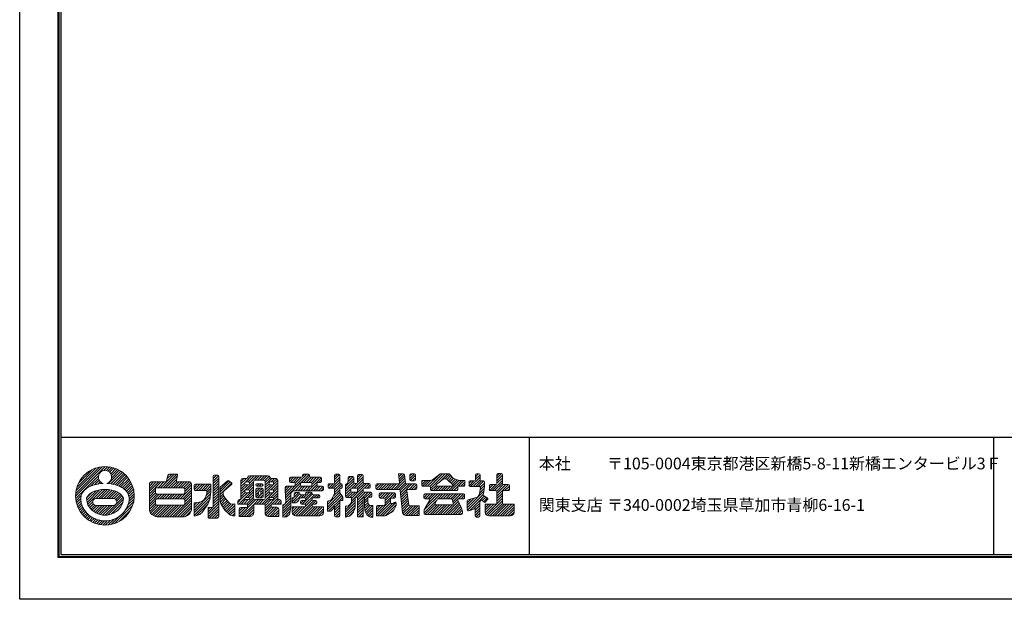
# Model space of a CAD drawing. Units: millimetres. Extents: x 0 to 420, y -2 to 295.
# Drawn here: x 0 to 252, y -2 to 147 of the extents above; entities that cross this region are included whole.
import ezdxf

# ---------------------------------------------------------------- set-up
doc = ezdxf.new("R2010")
doc.units = ezdxf.units.MM
doc.layers.get('Defpoints').update_dxf_attribs({"color": 251})
for name, color, linetype, lineweight in [('1-1図枠', 3, 'Continuous', 25), ('1-2図名', 255, 'Continuous', 25), ('5-4図補助2', 165, 'Continuous', 9)]:
    doc.layers.add(name, color=color, linetype=linetype, lineweight=lineweight)

msp = doc.modelspace()

# ---------------------------------------------------------------- linework, layer by layer
at = {"layer": '1-1図枠'}
for p, q in [((9.55, 284.31), (9.55, 9.31)), ((9.55, 284.31), (9.55, 9.31)), ((10.05, 283.81), (10.05, 9.81)), ((10.05, 39.81), (409.05, 39.81)), ((130.05, 39.81), (130.05, 9.81)), ((249.05, 39.81), (249.05, 9.81)), ((9.55, 9.31), (199.55, 9.31)), ((9.55, 9.31), (409.55, 9.31)), ((10.05, 9.81), (409.05, 9.81))]:
    msp.add_line(p, q, dxfattribs=at)
at = {"layer": '5-4図補助2'}
for p, q in [((13.89, 24.76), (21.45, 32.31)), ((13.92, 25.44), (20.77, 32.29)), ((14.02, 26.19), (20.01, 32.19)), ((14.24, 27.07), (19.14, 31.97)), ((14.68, 28.17), (18.04, 31.52)), ((21.11, 31.33), (22.07, 32.28)), ((21.75, 31.31), (22.65, 32.21)), ((22.23, 31.13), (23.19, 32.1)), ((22.32, 27.95), (25.48, 31.11)), ((22.6, 30.85), (23.7, 31.95)), ((22.89, 30.48), (24.18, 31.78)), ((22.9, 27.88), (25.86, 30.84)), ((23.07, 30.01), (24.64, 31.58)), ((23.09, 29.38), (25.07, 31.36)), ((23.46, 27.78), (26.23, 30.55)), ((35.65, 26.89), (39.14, 30.38)), ((36.3, 26.89), (39.79, 30.38)), ((37.28, 29.17), (38.49, 30.38)), ((37.47, 30.02), (37.82, 30.37)), ((67.65, 24.88), (73.15, 30.38)), ((71.6, 28.18), (73.72, 30.29)), ((72.01, 29.89), (72.5, 30.38)), ((73.52, 30.38), (72.28, 30.38)), ((80.23, 29.61), (81.01, 30.38)), ((81.3, 30.38), (80.51, 30.38)), ((86.11, 29.6), (86.82, 30.31)), ((87.25, 30.31), (86.38, 30.31)), ((97.85, 30.46), (96.6, 30.46)), ((96.6, 30.46), (96.84, 28.16)), ((96.62, 30.29), (96.78, 30.46)), ((96.68, 29.7), (97.44, 30.46)), ((96.74, 29.11), (98.03, 30.39)), ((99.5, 29.25), (100.71, 30.46)), ((99.5, 29.91), (100.05, 30.46)), ((100.72, 30.46), (99.78, 30.46)), ((104.66, 27.22), (107.9, 30.46)), ((104.78, 26.68), (108.56, 30.46)), ((105.65, 29.14), (107.24, 30.4)), ((106.92, 28.16), (109.21, 30.46)), ((107.41, 30.46), (109.5, 30.46)), ((108.6, 29.19), (109.74, 30.33)), ((109.7, 30.37), (110.74, 29.27)), ((116.31, 29.71), (117.06, 30.46)), ((117.23, 30.46), (116.59, 30.46)), ((121.82, 29.33), (123.02, 30.53)), ((121.82, 29.98), (122.37, 30.53)), ((122.96, 30.53), (122.09, 30.53)), ((13.92, 24.13), (19.71, 29.92)), ((17.73, 27.29), (19.72, 29.28)), ((18.74, 27.64), (19.9, 28.81)), ((19.58, 27.83), (20.18, 28.43)), ((20.35, 27.94), (20.55, 28.15)), ((23.99, 27.66), (26.57, 30.25)), ((24.49, 27.51), (26.9, 29.92)), ((24.97, 27.33), (27.2, 29.57)), ((25.41, 27.12), (27.49, 29.2)), ((25.83, 26.89), (27.75, 28.81)), ((26.22, 26.62), (27.99, 28.39)), ((26.58, 26.32), (28.21, 27.96)), ((32.78, 25.33), (35.82, 28.38)), ((32.78, 25.98), (35.17, 28.38)), ((32.78, 26.64), (34.52, 28.38)), ((32.78, 27.29), (33.86, 28.38)), ((32.78, 27.95), (33.21, 28.37)), ((34.99, 26.89), (36.48, 28.38)), ((36.95, 26.89), (39.97, 29.91)), ((37.61, 26.89), (39.78, 29.06)), ((38.26, 26.89), (39.8, 28.43)), ((38.92, 26.89), (40.4, 28.38)), ((39.57, 26.89), (41.06, 28.38)), ((40.22, 26.89), (41.71, 28.38)), ((40.88, 26.89), (42.37, 28.38)), ((41.52, 26.87), (43.02, 28.38)), ((41.84, 26.54), (43.48, 28.18)), ((44.24, 26.97), (45.04, 27.78)), ((44.27, 26.36), (45.7, 27.78)), ((48.55, 27.78), (44.51, 27.78)), ((44.79, 26.22), (46.35, 27.78)), ((45.44, 26.22), (47, 27.78)), ((46.1, 26.22), (47.66, 27.78)), ((46.75, 26.22), (48.31, 27.78)), ((48.55, 26.22), (48.55, 27.78)), ((49.15, 29.27), (49.96, 30.09)), ((49.15, 28.61), (50.51, 29.97)), ((49.15, 27.96), (50.56, 29.37)), ((49.15, 27.31), (50.56, 28.72)), ((49.15, 26.65), (50.56, 28.06)), ((49.21, 29.98), (49.25, 30.03)), ((50.29, 30.09), (49.42, 30.09)), ((50.56, 21.7), (50.56, 29.81)), ((50.93, 27.04), (52.77, 28.67)), ((50.93, 26.47), (53.13, 28.67)), ((50.93, 25.82), (53.49, 28.38)), ((50.93, 25.17), (53.85, 28.08)), ((53.12, 28.68), (53.8, 28.13)), ((56.24, 27.85), (57.66, 29.28)), ((56.24, 28.51), (56.99, 29.27)), ((56.24, 28.81), (56.24, 23.84)), ((56.24, 27.2), (57.21, 28.18)), ((57.57, 29.27), (56.69, 29.27)), ((57.2, 28.1), (57.2, 27.9)), ((57.3, 26.3), (59.44, 28.44)), ((57.4, 28.36), (58.97, 29.93)), ((58.14, 28.37), (57.48, 28.37)), ((58.02, 29.63), (58.29, 29.91)), ((58.02, 26.37), (59.44, 27.78)), ((58.06, 28.37), (59.63, 29.93)), ((58.41, 28.07), (60.28, 29.93)), ((58.41, 27.9), (58.41, 28.1)), ((63.22, 29.93), (58.44, 29.93)), ((59.44, 24.3), (59.44, 28.36)), ((59.81, 28.81), (60.93, 29.93)), ((59.89, 28.82), (62.03, 28.82)), ((60.04, 27.74), (60.22, 27.92)), ((60.29, 27.33), (60.89, 27.93)), ((61.62, 27.93), (60.3, 27.93)), ((60.47, 28.82), (61.59, 29.93)), ((60.95, 27.33), (61.54, 27.93)), ((61.13, 28.82), (62.24, 29.93)), ((61.78, 28.82), (62.9, 29.93)), ((62.33, 28.71), (63.47, 29.86)), ((62.49, 28.22), (63.73, 29.46)), ((62.49, 27.56), (64.19, 29.27)), ((62.49, 25.6), (65.68, 28.8)), ((62.49, 28.36), (62.49, 24.3)), ((62.49, 26.91), (63.45, 27.88)), ((63.45, 28.1), (63.45, 27.9)), ((64.35, 28.37), (63.73, 28.37)), ((63.91, 26.37), (65.68, 28.14)), ((63.95, 28.37), (64.84, 29.27)), ((65.23, 29.27), (64.1, 29.27)), ((64.53, 28.3), (65.44, 29.21)), ((64.62, 27.9), (64.62, 28.1)), ((65.68, 23.84), (65.68, 28.81)), ((67.7, 24.27), (71.54, 28.11)), ((68.66, 28.5), (69.72, 29.56)), ((68.66, 29.16), (69.07, 29.56)), ((68.66, 29.29), (68.66, 28.5)), ((71.73, 29.56), (68.93, 29.56)), ((68.93, 28.23), (69.87, 28.23)), ((69.04, 28.23), (70.37, 29.56)), ((69.69, 28.23), (71.03, 29.56)), ((70.14, 28.02), (71.68, 29.56)), ((70.15, 27.95), (70.15, 27.53)), ((71.49, 27.53), (71.49, 27.95)), ((71.76, 28.23), (74.11, 28.23)), ((72.01, 30.11), (72.01, 29.84)), ((72.31, 28.23), (73.81, 29.73)), ((72.96, 28.23), (74.3, 29.56)), ((73.5, 26.14), (76.84, 29.48)), ((73.62, 28.23), (74.95, 29.56)), ((73.79, 29.84), (73.79, 30.11)), ((76.64, 29.56), (74.07, 29.56)), ((74.24, 28.19), (75.61, 29.56)), ((74.39, 27.69), (76.26, 29.56)), ((74.39, 27.95), (74.39, 27.53)), ((75.73, 27.53), (75.73, 27.95)), ((76, 28.23), (76.64, 28.23)), ((76.23, 28.23), (76.92, 28.91)), ((76.92, 28.5), (76.92, 29.29)), ((78.6, 27.32), (79.21, 27.93)), ((78.72, 26.79), (79.86, 27.93)), ((79.96, 27.93), (78.87, 27.93)), ((79.33, 26.74), (81.57, 28.99)), ((79.98, 26.74), (81.57, 28.33)), ((80.23, 28.96), (81.53, 30.25)), ((80.23, 30.11), (80.23, 28.2)), ((80.23, 28.3), (81.57, 29.64)), ((80.23, 26.34), (81.83, 27.93)), ((81.57, 28.2), (81.57, 30.11)), ((81.89, 27.93), (81.85, 27.93)), ((83.06, 27.2), (85.14, 29.29)), ((83.06, 26.55), (85.14, 28.63)), ((83.06, 27.63), (83.51, 28.08)), ((83.06, 25.9), (85.24, 28.07)), ((83.51, 28.08), (83.73, 28.58)), ((83.69, 28.48), (84.97, 29.77)), ((83.73, 29.18), (84.34, 29.79)), ((83.73, 29.51), (83.73, 28.58)), ((84.87, 29.79), (84, 29.79)), ((84.55, 24.11), (88.44, 28)), ((84.63, 26.81), (85.82, 28)), ((85.14, 28.28), (85.14, 29.51)), ((85.29, 26.81), (87.52, 29.05)), ((85.84, 28), (85.42, 28)), ((85.93, 26.8), (87.52, 28.4)), ((86.11, 28.95), (87.42, 30.25)), ((86.11, 30.04), (86.11, 28.28)), ((86.11, 28.29), (87.52, 29.7)), ((86.11, 26.33), (87.79, 28)), ((87.52, 28.28), (87.52, 30.04)), ((89.11, 28), (87.8, 28)), ((87.91, 26.81), (89.09, 28)), ((90.8, 27.09), (91.56, 27.86)), ((90.88, 26.52), (92.22, 27.86)), ((96.57, 27.86), (91.07, 27.86)), ((91.46, 26.44), (92.87, 27.86)), ((92.11, 26.44), (93.53, 27.86)), ((92.77, 26.44), (94.18, 27.86)), ((93.42, 26.44), (94.83, 27.86)), ((94.08, 26.44), (95.49, 27.86)), ((94.73, 26.44), (96.14, 27.86)), ((95.38, 26.44), (98.25, 29.31)), ((96.04, 26.44), (98.34, 28.74)), ((96.69, 26.44), (98.42, 28.17)), ((96.8, 28.52), (98.17, 29.89)), ((97.05, 26.15), (98.76, 27.86)), ((97.11, 25.56), (99.41, 27.86)), ((97.17, 24.96), (100.07, 27.86)), ((98.43, 28.09), (98.12, 30.22)), ((101.01, 27.86), (98.7, 27.86)), ((99.31, 26.44), (100.72, 27.86)), ((99.5, 30.18), (99.5, 28.95)), ((99.62, 28.72), (100.99, 30.09)), ((99.78, 28.67), (100.72, 28.67)), ((100.23, 28.67), (100.99, 29.43)), ((100.99, 28.95), (100.99, 30.18)), ((104.52, 28.75), (102.55, 28.75)), ((102.55, 28.75), (102.55, 27.53)), ((102.55, 27.72), (103.58, 28.75)), ((102.55, 28.38), (102.92, 28.75)), ((102.75, 27.27), (104.23, 28.75)), ((103.4, 27.26), (104.93, 28.79)), ((104.05, 27.26), (107, 30.21)), ((106.32, 27.69), (108.09, 29.1)), ((108.38, 29.19), (108.69, 29.19)), ((109.01, 29.07), (110.55, 27.6)), ((109.07, 29.01), (110.05, 29.99)), ((109.41, 28.69), (110.37, 29.66)), ((109.48, 26.15), (112.13, 28.79)), ((109.74, 28.37), (110.69, 29.32)), ((110.08, 28.05), (111.15, 29.12)), ((110.13, 26.15), (112.73, 28.75)), ((110.41, 27.73), (111.63, 28.95)), ((110.74, 29.27), (111.93, 28.85)), ((110.79, 26.15), (113.39, 28.75)), ((113.64, 28.75), (112.53, 28.75)), ((112.56, 27.26), (113.64, 28.34)), ((113.64, 27.53), (113.64, 28.75)), ((114.68, 27.42), (115.93, 28.67)), ((114.68, 28.08), (115.28, 28.67)), ((114.68, 28.4), (114.68, 27.46)), ((116.04, 28.67), (114.95, 28.67)), ((115.1, 27.19), (117.5, 29.59)), ((115.75, 27.19), (117.51, 28.94)), ((116.31, 29.06), (117.5, 30.24)), ((116.31, 30.18), (116.31, 28.95)), ((116.41, 27.19), (117.89, 28.67)), ((117.06, 27.19), (118.5, 28.63)), ((117.5, 28.95), (117.5, 30.18)), ((117.58, 27.05), (118.62, 28.09)), ((118.35, 28.67), (117.78, 28.67)), ((118.62, 27.19), (118.62, 28.4)), ((120.6, 26.15), (123.23, 28.78)), ((121.25, 26.15), (123.23, 28.13)), ((121.82, 30.26), (121.82, 27.98)), ((121.82, 28.68), (123.23, 30.09)), ((121.82, 28.02), (123.23, 29.43)), ((123.23, 27.98), (123.23, 30.26)), ((16.7, 24.29), (18.13, 25.73)), ((16.73, 23.67), (19.2, 26.15)), ((16.84, 23.13), (20.04, 26.33)), ((17, 22.64), (20.78, 26.42)), ((19.16, 24.14), (21.46, 26.44)), ((19.81, 24.14), (22.08, 26.41)), ((20.46, 24.14), (22.67, 26.34)), ((21.12, 24.13), (23.23, 26.24)), ((21.77, 24.13), (23.74, 26.1)), ((22.42, 24.13), (24.22, 25.93)), ((23.08, 24.13), (24.67, 25.73)), ((23.72, 24.12), (25.09, 25.49)), ((26.89, 25.98), (28.41, 27.5)), ((27.16, 25.6), (28.57, 27.01)), ((27.38, 25.16), (28.71, 26.5)), ((27.53, 24.66), (28.82, 25.95)), ((27.58, 24.06), (28.89, 25.36)), ((32.78, 24.68), (34.34, 26.24)), ((32.78, 24.02), (34.36, 25.6)), ((32.78, 23.37), (34.68, 25.27)), ((32.78, 22.71), (35.32, 25.25)), ((34.78, 24.06), (35.97, 25.25)), ((35.44, 24.06), (36.63, 25.25)), ((36.09, 24.06), (37.28, 25.25)), ((36.75, 24.06), (37.94, 25.25)), ((37.4, 24.06), (38.59, 25.25)), ((38.05, 24.06), (39.24, 25.25)), ((38.71, 24.06), (39.9, 25.25)), ((39.36, 24.06), (40.55, 25.25)), ((40.02, 24.06), (41.21, 25.25)), ((40.67, 24.06), (43.57, 26.96)), ((41.33, 24.06), (43.57, 26.31)), ((41.78, 23.86), (43.57, 25.65)), ((41.86, 25.9), (43.57, 27.61)), ((44.24, 27.51), (44.24, 26.49)), ((44.24, 21.09), (48.47, 25.32)), ((44.51, 26.22), (47.51, 26.22)), ((47.28, 24.78), (48.55, 26.06)), ((47.41, 26.22), (48.55, 27.36)), ((47.51, 25.67), (48.55, 26.71)), ((49.15, 26), (50.56, 27.41)), ((49.15, 25.34), (50.56, 26.76)), ((49.15, 24.69), (50.56, 26.1)), ((49.15, 24.03), (50.56, 25.45)), ((50.93, 23.59), (50.93, 27.04)), ((50.93, 24.51), (51.7, 25.28)), ((51.68, 25.72), (51.68, 25.56)), ((52.05, 26.15), (51.78, 25.93)), ((53.81, 27.71), (52.05, 26.15)), ((55.69, 22.72), (59.44, 26.47)), ((56.24, 26.55), (57.35, 27.66)), ((56.24, 25.89), (57.98, 27.63)), ((56.24, 25.24), (57.27, 26.27)), ((56.24, 24.58), (57.32, 25.67)), ((56.24, 23.93), (57.93, 25.62)), ((57.2, 26.09), (57.2, 25.9)), ((57.48, 27.63), (58.14, 27.63)), ((58.14, 26.37), (57.48, 26.37)), ((57.48, 25.62), (58.14, 25.62)), ((57.98, 24.36), (59.44, 25.82)), ((58.41, 26.1), (59.44, 27.13)), ((58.41, 25.9), (58.41, 26.09)), ((60.03, 27.65), (60.03, 27.61)), ((60.03, 25.76), (61.08, 26.81)), ((60.03, 26.41), (60.43, 26.81)), ((60.03, 26.54), (60.03, 24.56)), ((60.03, 25.11), (60.71, 25.78)), ((60.3, 27.33), (61.62, 27.33)), ((61.69, 26.81), (60.3, 26.81)), ((60.52, 24.29), (61.96, 25.73)), ((60.7, 25.72), (60.7, 25.3)), ((60.91, 25.99), (61.73, 26.81)), ((61.1, 25.99), (60.97, 25.99)), ((61.36, 25.78), (61.96, 26.39)), ((61.37, 25.3), (61.37, 25.72)), ((61.57, 22.72), (65.68, 26.84)), ((61.6, 27.33), (61.89, 27.62)), ((61.89, 27.61), (61.89, 27.65)), ((61.96, 24.56), (61.96, 26.54)), ((62.49, 26.25), (63.86, 27.63)), ((62.49, 24.94), (63.45, 25.91)), ((62.49, 24.29), (63.82, 25.62)), ((63.45, 26.09), (63.45, 25.9)), ((63.73, 27.63), (64.35, 27.63)), ((64.35, 26.37), (63.73, 26.37)), ((63.73, 25.62), (64.35, 25.62)), ((63.86, 24.36), (65.68, 26.18)), ((64.48, 24.32), (65.68, 25.53)), ((64.51, 26.31), (65.68, 27.49)), ((64.62, 25.9), (64.62, 26.09)), ((67.54, 26.73), (68.07, 27.26)), ((67.54, 26.98), (67.54, 26.14)), ((67.55, 26.08), (68.72, 27.26)), ((67.6, 25.48), (69.38, 27.26)), ((69.87, 27.26), (67.82, 27.26)), ((69.33, 23.28), (71.35, 25.3)), ((69.86, 24.47), (71.09, 25.7)), ((69.92, 25.19), (70.43, 25.7)), ((69.92, 25.42), (69.92, 24.58)), ((71.06, 25.7), (70.2, 25.7)), ((70.23, 26.14), (71.51, 27.43)), ((70.88, 26.14), (72, 27.26)), ((71.34, 25.38), (71.34, 25.42)), ((71.53, 26.14), (72.65, 27.26)), ((74.11, 27.26), (71.76, 27.26)), ((72.19, 26.14), (73.3, 27.26)), ((72.29, 24.29), (73.78, 25.77)), ((72.8, 24.13), (74.37, 25.71)), ((72.83, 25.47), (73.12, 25.77)), ((72.83, 25.5), (72.83, 25.38)), ((72.84, 26.14), (73.96, 27.26)), ((74.19, 25.77), (73.1, 25.77)), ((74.15, 26.14), (75.73, 27.72)), ((74.46, 25.38), (74.46, 25.5)), ((74.8, 26.14), (75.93, 27.27)), ((75.46, 26.14), (76.57, 27.26)), ((77.09, 27.26), (76, 27.26)), ((76.11, 26.14), (77.2, 27.23)), ((76.77, 26.14), (77.36, 26.74)), ((77.36, 26.42), (77.36, 26.98)), ((78.45, 22.59), (81.57, 25.72)), ((78.45, 21.94), (81.79, 25.27)), ((78.6, 27.66), (78.6, 27.01)), ((78.87, 26.74), (79.96, 26.74)), ((79.71, 24.29), (80.23, 25.4)), ((79.91, 24.71), (81.57, 26.37)), ((80.23, 25.69), (82.17, 27.62)), ((80.23, 26.47), (80.23, 25.4)), ((81.57, 25.55), (81.57, 26.47)), ((81.57, 25.55), (82.26, 24.66)), ((81.85, 26.74), (81.89, 26.74)), ((81.95, 26.75), (82.16, 26.96)), ((82.17, 27.01), (82.17, 27.66)), ((83.06, 27.63), (83.06, 24.64)), ((83.06, 25.24), (84.4, 26.58)), ((83.06, 24.59), (84.42, 25.95)), ((83.49, 24.36), (84.9, 25.77)), ((84.14, 24.36), (85.56, 25.77)), ((84.4, 26.05), (84.4, 26.54)), ((84.55, 23.46), (87.52, 26.43)), ((84.67, 26.81), (85.84, 26.81)), ((85.84, 25.77), (84.67, 25.77)), ((86.06, 24.32), (87.6, 25.86)), ((86.11, 26.54), (86.11, 26.05)), ((86.11, 23.06), (88.83, 25.77)), ((86.11, 23.71), (88.17, 25.77)), ((87.52, 26.05), (87.52, 26.54)), ((87.8, 26.81), (89.11, 26.81)), ((89.48, 25.77), (87.8, 25.77)), ((87.9, 24.2), (89.48, 25.77)), ((88.56, 26.81), (89.38, 27.64)), ((88.8, 24.44), (89.76, 25.39)), ((89.26, 26.86), (89.34, 26.94)), ((89.38, 27.09), (89.38, 27.73)), ((89.76, 24.71), (89.76, 25.5)), ((90.8, 27.58), (90.8, 26.72)), ((91.07, 26.44), (96.77, 26.44)), ((91.69, 24.71), (92.53, 25.55)), ((91.69, 25.28), (91.69, 24.49)), ((91.72, 25.39), (91.85, 25.53)), ((91.86, 24.23), (93.18, 25.55)), ((95.58, 25.55), (91.96, 25.55)), ((92.5, 24.21), (93.84, 25.55)), ((93.09, 24.14), (94.49, 25.55)), ((93.18, 23.58), (95.15, 25.55)), ((93.18, 22.93), (95.75, 25.5)), ((95.86, 24.49), (95.86, 25.28)), ((97.05, 26.2), (97.64, 20.5)), ((97.24, 24.37), (98.75, 25.89)), ((97.3, 23.78), (98.84, 25.32)), ((99.24, 22.51), (98.72, 26.13)), ((98.99, 26.44), (101.01, 26.44)), ((99.96, 26.44), (101.25, 27.73)), ((100.62, 26.44), (101.29, 27.11)), ((101.29, 26.72), (101.29, 27.58)), ((102.83, 27.26), (104.51, 27.26)), ((103.07, 24.32), (104.08, 25.33)), ((103.07, 24.97), (103.43, 25.33)), ((103.22, 21.2), (107.35, 25.33)), ((113.29, 25.33), (103.35, 25.33)), ((103.47, 24.06), (104.74, 25.33)), ((103.94, 22.57), (106.7, 25.33)), ((104.13, 24.06), (105.39, 25.33)), ((104.58, 23.86), (106.04, 25.33)), ((104.78, 26.99), (104.78, 26.42)), ((104.93, 26.18), (106.25, 27.5)), ((105.06, 26.15), (111.5, 26.15)), ((105.55, 26.15), (106.68, 27.27)), ((106.21, 26.15), (107.32, 27.26)), ((106.37, 27.37), (106.72, 27.26)), ((106.72, 27.26), (110.36, 27.26)), ((106.74, 24.06), (108.01, 25.33)), ((106.86, 26.15), (107.98, 27.26)), ((107.4, 24.06), (108.66, 25.33)), ((107.52, 26.15), (108.63, 27.26)), ((108.05, 24.06), (109.31, 25.33)), ((108.17, 26.15), (109.28, 27.26)), ((108.7, 24.06), (109.97, 25.33)), ((108.82, 26.15), (109.94, 27.26)), ((109.36, 24.06), (110.62, 25.33)), ((110.01, 24.06), (111.28, 25.33)), ((110.48, 27.3), (110.36, 27.26)), ((110.37, 23.77), (111.93, 25.33)), ((110.52, 23.26), (112.59, 25.33)), ((111.44, 26.15), (111.78, 26.48)), ((111.78, 26.42), (111.78, 26.99)), ((111.97, 24.06), (113.24, 25.33)), ((112.05, 27.26), (113.36, 27.26)), ((113.21, 27.26), (113.64, 27.69)), ((114.23, 21.74), (118.5, 26)), ((114.95, 27.19), (117.34, 27.19)), ((117.04, 24.63), (117.36, 25.4)), ((117.36, 25.4), (117.61, 26.87)), ((117.38, 25.54), (118.57, 26.73)), ((117.52, 26.34), (118.62, 27.44)), ((118.47, 25.77), (118.3, 25.09)), ((118.47, 25.77), (118.62, 27.26)), ((118.61, 27.19), (118.62, 27.19)), ((119.89, 26.74), (120.85, 27.71)), ((119.89, 27.4), (120.2, 27.71)), ((119.89, 27.43), (119.89, 26.42)), ((120, 26.2), (121.51, 27.71)), ((121.55, 27.71), (120.16, 27.71)), ((120.16, 26.15), (121.55, 26.15)), ((121.78, 26.02), (123.47, 27.71)), ((121.82, 24.75), (124.78, 27.71)), ((121.82, 25.4), (124.12, 27.71)), ((121.82, 25.87), (121.82, 22.93)), ((121.82, 24.1), (123.23, 25.51)), ((123.23, 22.93), (123.23, 25.87)), ((124.74, 27.71), (123.51, 27.71)), ((123.51, 26.15), (124.74, 26.15)), ((123.87, 26.15), (125.02, 27.29)), ((124.52, 26.15), (125.02, 26.64)), ((125.02, 26.42), (125.02, 27.43)), ((13.99, 23.55), (15.31, 24.87)), ((14.11, 23.01), (15.21, 24.12)), ((14.25, 22.5), (15.26, 23.51)), ((14.42, 22.02), (15.36, 22.96)), ((17.22, 22.2), (18.27, 23.25)), ((17.48, 21.81), (18.42, 22.75)), ((19.2, 24.14), (23.44, 24.13)), ((22.14, 19.92), (26.09, 23.87)), ((22.99, 20.12), (25.94, 23.07)), ((24.16, 23.9), (25.45, 25.2)), ((24.26, 22.7), (26.02, 24.46)), ((24.41, 23.5), (25.77, 24.86)), ((26.68, 21.2), (28.74, 23.26)), ((27.3, 22.47), (28.87, 24.03)), ((27.51, 23.33), (28.91, 24.73)), ((32.78, 22.06), (34.34, 23.62)), ((32.78, 21.41), (34.34, 22.97)), ((38.68, 19.45), (43.57, 24.34)), ((39.33, 19.45), (43.57, 23.69)), ((39.99, 19.45), (43.57, 23.03)), ((41.86, 23.29), (43.57, 25)), ((44.24, 20.43), (48.35, 24.55)), ((44.24, 19.78), (48.17, 23.71)), ((44.24, 21.74), (45.7, 23.2)), ((44.24, 22.4), (44.95, 23.1)), ((47.81, 20.08), (50.56, 22.83)), ((49.14, 22.07), (50.56, 23.49)), ((49.15, 23.38), (50.56, 24.79)), ((49.15, 22.73), (50.56, 24.14)), ((50.93, 23.86), (51.85, 24.78)), ((50.97, 23.24), (52.11, 24.38)), ((51.14, 22.75), (52.39, 24.01)), ((51.38, 22.35), (52.68, 23.64)), ((51.63, 21.94), (52.99, 23.3)), ((51.89, 21.54), (53.31, 22.96)), ((52.04, 24.47), (52.57, 23.77)), ((52.14, 21.14), (53.74, 22.74)), ((52.57, 23.77), (53.39, 22.87)), ((53.39, 22.87), (53.98, 22.65)), ((53.98, 22.65), (54.65, 22.73)), ((54.65, 22.73), (54.65, 19.68)), ((55.42, 23.11), (56.15, 23.84)), ((55.42, 23.38), (55.42, 22.72)), ((55.42, 22.72), (57.67, 22.72)), ((55.79, 19.56), (60.07, 23.84)), ((56.24, 23.84), (55.87, 23.84)), ((56.34, 22.72), (57.45, 23.84)), ((56.99, 22.72), (58.11, 23.84)), ((57.2, 24.09), (57.2, 23.84)), ((58.41, 23.84), (57.2, 23.84)), ((58.14, 24.36), (57.48, 24.36)), ((57.65, 22.72), (59.44, 24.51)), ((57.95, 22.37), (59.56, 23.98)), ((58.41, 24.14), (59.44, 25.17)), ((58.41, 23.84), (58.41, 24.09)), ((59.51, 20.44), (59.51, 22.72)), ((59.51, 22.72), (62.14, 22.72)), ((59.61, 22.72), (60.73, 23.84)), ((62.03, 23.84), (59.89, 23.84)), ((60.05, 24.47), (60.74, 25.16)), ((60.26, 22.72), (61.38, 23.84)), ((60.3, 24.29), (61.69, 24.29)), ((60.92, 22.72), (62.03, 23.84)), ((60.97, 25.03), (61.1, 25.03)), ((61.17, 24.29), (61.96, 25.08)), ((62.22, 22.71), (63.45, 23.95)), ((62.41, 21.6), (65.68, 24.87)), ((62.41, 22.25), (64, 23.84)), ((63.45, 24.09), (63.45, 23.84)), ((64.62, 23.84), (63.45, 23.84)), ((64.35, 24.36), (63.73, 24.36)), ((64.18, 22.72), (65.68, 24.22)), ((64.25, 22.72), (66.58, 22.72)), ((64.62, 23.84), (64.62, 24.09)), ((64.84, 22.72), (65.96, 23.84)), ((65.5, 22.72), (66.46, 23.69)), ((66.12, 23.84), (65.68, 23.84)), ((66.15, 22.72), (66.58, 23.15)), ((66.58, 22.72), (66.58, 23.38)), ((66.95, 21.56), (69.03, 23.64)), ((66.95, 20.9), (69.03, 22.99)), ((67.6, 22.87), (69.03, 24.3)), ((67.75, 23.67), (69.03, 24.95)), ((69.33, 23.94), (69.68, 24.29)), ((69.33, 23.02), (69.98, 23.02)), ((69.72, 23.02), (71.8, 25.1)), ((70.54, 23.21), (70.97, 23.54)), ((70.65, 23.29), (71.03, 23.67)), ((70.95, 19.68), (74.89, 23.62)), ((70.97, 23.54), (71.24, 24.13)), ((71.48, 24.29), (72.55, 24.29)), ((71.49, 23.34), (71.49, 22.92)), ((71.5, 22.84), (72.28, 23.62)), ((72.55, 25.1), (71.61, 25.1)), ((71.61, 19.68), (75.51, 23.58)), ((71.64, 24.29), (72.46, 25.1)), ((72.55, 23.62), (71.76, 23.62)), ((71.97, 22.65), (74.52, 25.21)), ((72.61, 22.64), (75.07, 25.1)), ((72.82, 22.2), (74.47, 23.84)), ((72.83, 24.01), (72.83, 23.89)), ((74.46, 23.89), (74.46, 24.01)), ((76.2, 25.1), (74.74, 25.1)), ((74.74, 24.29), (76.2, 24.29)), ((75.38, 23.62), (74.74, 23.62)), ((74.91, 24.29), (75.73, 25.1)), ((75.24, 22.65), (75.65, 23.07)), ((75.56, 24.29), (76.34, 25.06)), ((75.65, 22.92), (75.65, 23.34)), ((76.22, 24.29), (76.47, 24.54)), ((76.47, 24.56), (76.47, 24.83)), ((78.45, 21.28), (82.07, 24.9)), ((78.45, 23.25), (78.77, 23.57)), ((78.45, 20.87), (78.45, 23.27)), ((78.64, 23.53), (79.31, 23.74)), ((78.69, 20.87), (82.32, 24.5)), ((79.47, 23.86), (79.71, 24.29)), ((80.23, 21.76), (81.57, 23.1)), ((81.57, 19.73), (81.57, 23.34)), ((82.32, 23.62), (81.85, 23.62)), ((82.09, 23.62), (82.32, 23.84)), ((82.32, 24.49), (82.32, 23.62)), ((82.99, 21.24), (85.52, 23.77)), ((82.99, 20.59), (85.52, 23.12)), ((83.33, 24.36), (84.55, 24.36)), ((84.25, 22.65), (84.47, 23.02)), ((84.47, 23.02), (84.55, 23.22)), ((84.55, 24.36), (84.55, 23.22)), ((85.52, 22.19), (85.52, 24.16)), ((85.79, 24.44), (85.84, 24.44)), ((86.11, 24.16), (86.11, 19.46)), ((86.11, 22.4), (87.52, 23.82)), ((86.11, 21.75), (87.52, 23.16)), ((87.52, 19.46), (87.52, 24.44)), ((87.52, 24.44), (87.55, 24.44)), ((87.91, 23.55), (88.79, 24.43)), ((87.91, 24.16), (87.91, 21.91)), ((87.91, 22.9), (88.79, 23.77)), ((87.91, 22.24), (88.8, 23.13)), ((88.79, 23.17), (88.79, 24.44)), ((88.79, 24.44), (89.48, 24.44)), ((88.79, 23.17), (89.01, 22.5)), ((89.45, 24.44), (89.76, 24.74)), ((90.95, 20.04), (94.59, 23.69)), ((91.24, 19.68), (94.6, 23.04)), ((91.89, 19.68), (95.06, 22.84)), ((91.96, 24.21), (92.9, 24.21)), ((92.54, 19.68), (95.94, 23.07)), ((93.18, 23.94), (93.18, 22.72)), ((94.59, 23.08), (94.59, 23.94)), ((94.87, 24.21), (95.58, 24.21)), ((94.93, 22.81), (95.19, 22.88)), ((95.12, 24.21), (95.86, 24.95)), ((95.19, 22.88), (95.58, 23.13)), ((96.01, 22.9), (96.01, 22.35)), ((97.36, 23.19), (98.92, 24.75)), ((97.42, 22.59), (99, 24.17)), ((97.48, 22), (99.09, 23.6)), ((97.55, 21.41), (99.17, 23.03)), ((103.07, 25.05), (103.07, 24.34)), ((103.15, 20.47), (106.41, 23.73)), ((103.35, 24.06), (104.31, 24.06)), ((104.55, 23.66), (103.38, 21.58)), ((106.49, 23.91), (106.01, 22.89)), ((106.74, 24.06), (110.08, 24.06)), ((108.62, 20.05), (111.93, 23.36)), ((109.27, 20.05), (112.14, 22.92)), ((110.64, 22.85), (110.35, 23.87)), ((110.64, 22.73), (111.76, 23.85)), ((112.78, 21.62), (111.78, 23.67)), ((112.03, 24.06), (113.29, 24.06)), ((112.63, 24.06), (113.56, 25)), ((113.28, 24.06), (113.56, 24.34)), ((113.56, 24.34), (113.56, 25.05)), ((114.23, 22.4), (116.1, 24.27)), ((114.23, 23.05), (115.21, 24.02)), ((114.23, 23.56), (114.23, 21.28)), ((114.28, 21.13), (118.32, 25.18)), ((114.44, 23.82), (115.65, 24.14)), ((114.88, 21.08), (118.53, 24.73)), ((115.65, 24.14), (116.86, 24.47)), ((115.91, 21.46), (117.43, 22.98)), ((117.43, 19.65), (117.43, 23.2)), ((117.48, 23.36), (117.82, 23.83)), ((118.7, 23.1), (117.82, 23.83)), ((118.07, 23.62), (118.96, 24.51)), ((118.43, 23.32), (119.39, 24.28)), ((118.44, 24.78), (119.35, 24.31)), ((119.42, 23.88), (118.7, 23.1)), ((119.05, 20.02), (123.23, 24.2)), ((119.43, 19.74), (123.23, 23.55)), ((120.02, 19.68), (123.24, 22.89)), ((121.82, 23.44), (123.23, 24.86)), ((14.62, 21.57), (15.51, 22.45)), ((14.85, 21.14), (15.69, 21.98)), ((15.09, 20.73), (15.91, 21.54)), ((15.36, 20.34), (16.16, 21.14)), ((15.65, 19.98), (16.43, 20.75)), ((15.96, 19.63), (16.73, 20.4)), ((17.76, 21.43), (18.77, 22.44)), ((18.1, 21.12), (19.34, 22.36)), ((18.45, 20.82), (19.99, 22.36)), ((18.85, 20.56), (20.65, 22.36)), ((19.24, 22.36), (23.44, 22.36)), ((19.28, 20.34), (21.3, 22.36)), ((19.74, 20.14), (21.96, 22.36)), ((20.26, 20.01), (22.61, 22.36)), ((20.81, 19.91), (23.27, 22.36)), ((21.42, 19.86), (24.1, 22.54)), ((23.85, 17.71), (28.49, 22.35)), ((24.35, 20.82), (25.26, 21.74)), ((25.03, 18.24), (27.97, 21.17)), ((32.87, 20.84), (34.54, 22.51)), ((33.08, 20.4), (35.11, 22.43)), ((33.38, 20.05), (35.76, 22.43)), ((33.82, 19.83), (36.42, 22.43)), ((34.26, 19.61), (37.07, 22.43)), ((34.77, 19.47), (37.73, 22.43)), ((35.41, 19.45), (38.38, 22.43)), ((36.06, 19.45), (39.04, 22.43)), ((36.72, 19.45), (39.69, 22.43)), ((37.37, 19.45), (40.34, 22.43)), ((38.02, 19.45), (41, 22.43)), ((40.64, 19.45), (43.57, 22.38)), ((41.3, 19.45), (43.57, 21.73)), ((42.04, 19.55), (43.51, 21.01)), ((44.86, 19.75), (47.67, 22.56)), ((47.81, 19.42), (50.56, 22.18)), ((47.81, 20.73), (48.91, 21.84)), ((47.81, 21.39), (48.25, 21.83)), ((48.12, 19.08), (50.56, 21.52)), ((48.77, 19.08), (50.56, 20.87)), ((49.43, 19.08), (50.56, 20.21)), ((52.12, 21.16), (51.21, 22.62)), ((53.16, 20.18), (52.12, 21.16)), ((52.48, 20.83), (54.34, 22.69)), ((52.81, 20.51), (54.65, 22.34)), ((53.15, 20.19), (54.65, 21.69)), ((53.52, 19.91), (54.65, 21.04)), ((54, 19.73), (54.65, 20.38)), ((55.79, 20.21), (57.41, 21.83)), ((55.79, 20.87), (56.76, 21.83)), ((55.79, 21.38), (55.79, 19.53)), ((55.83, 21.56), (56.06, 21.79)), ((57.67, 21.83), (56.25, 21.83)), ((56.41, 19.53), (59.51, 22.62)), ((57.07, 19.53), (59.51, 21.97)), ((57.72, 19.53), (59.51, 21.31)), ((57.95, 22.45), (57.95, 22.11)), ((58.38, 19.53), (59.51, 20.66)), ((62.41, 20.95), (63.98, 22.52)), ((62.41, 22.45), (62.41, 20.44)), ((62.42, 20.3), (64.08, 21.96)), ((62.63, 19.85), (64.68, 21.91)), ((63.01, 19.58), (65.33, 21.91)), ((63.61, 19.53), (65.81, 21.73)), ((63.97, 22.18), (63.97, 22.45)), ((65.45, 21.91), (64.25, 21.91)), ((64.26, 19.53), (65.91, 21.17)), ((64.92, 19.53), (65.91, 20.52)), ((65.91, 19.53), (65.91, 21.45)), ((66.95, 22.21), (67.32, 22.58)), ((66.95, 20.25), (69.03, 22.33)), ((66.95, 19.6), (68.97, 21.62)), ((67.38, 19.38), (68.81, 20.8)), ((72.55, 21.98), (69.4, 21.98)), ((69.4, 21.98), (69.4, 20.59)), ((69.4, 20.74), (70.64, 21.98)), ((69.4, 21.4), (69.99, 21.98)), ((69.5, 20.18), (71.3, 21.98)), ((69.8, 19.83), (71.95, 21.98)), ((70.3, 19.68), (72.61, 21.99)), ((71.76, 22.65), (72.55, 22.65)), ((72.26, 19.68), (74.6, 22.02)), ((72.83, 22.38), (72.83, 22.25)), ((72.92, 19.68), (75.22, 21.98)), ((73.57, 19.68), (75.88, 21.98)), ((74.23, 19.68), (76.53, 21.98)), ((74.46, 22.25), (74.46, 22.38)), ((74.74, 22.65), (75.38, 22.65)), ((77.36, 21.98), (74.74, 21.98)), ((74.88, 19.68), (77.18, 21.98)), ((75.53, 19.68), (77.36, 21.51)), ((76.19, 19.68), (77.36, 20.85)), ((77.36, 20.59), (77.36, 21.98)), ((78.45, 20.87), (79.14, 20.87)), ((79.35, 20.96), (79.94, 21.61)), ((79.94, 21.61), (80.23, 22.17)), ((80.23, 21.11), (81.57, 22.45)), ((80.23, 22.17), (80.23, 19.73)), ((80.23, 20.45), (81.57, 21.79)), ((80.23, 19.8), (81.57, 21.14)), ((80.55, 19.46), (81.57, 20.48)), ((82.99, 19.93), (85.52, 22.46)), ((82.99, 22.21), (83.8, 22.28)), ((82.99, 21.9), (83.33, 22.24)), ((82.99, 19.38), (82.99, 22.21)), ((83.11, 19.41), (85.48, 21.77)), ((83.8, 22.28), (84.25, 22.65)), ((83.99, 19.63), (85.07, 20.7)), ((86.11, 21.1), (87.52, 22.51)), ((86.11, 20.44), (87.52, 21.85)), ((86.11, 19.79), (87.52, 21.2)), ((86.43, 19.46), (87.52, 20.55)), ((87.96, 21.63), (88.97, 22.64)), ((88.04, 21.06), (89.38, 22.4)), ((88.2, 20.56), (89.99, 22.35)), ((88.42, 20.13), (90.05, 21.77)), ((88.72, 19.78), (90.05, 21.11)), ((89.01, 22.5), (89.53, 22.35)), ((89.11, 19.51), (90.05, 20.46)), ((89.53, 22.35), (90.05, 22.35)), ((90.05, 22.35), (90.05, 19.31)), ((90.95, 20.7), (92.66, 22.41)), ((90.95, 21.35), (91.95, 22.35)), ((90.95, 22.01), (91.3, 22.35)), ((90.95, 22.08), (90.95, 19.68)), ((92.21, 22.35), (91.22, 22.35)), ((92.21, 22.35), (92.94, 22.45)), ((93.28, 19.76), (96.01, 22.49)), ((94.8, 20.59), (93.67, 19.93)), ((94.73, 20.55), (95.48, 21.31)), ((96.01, 22.35), (95.5, 21.35)), ((97.61, 20.82), (99.26, 22.47)), ((97.64, 20.5), (97.94, 19.98)), ((97.75, 20.31), (99.73, 22.28)), ((98.04, 19.94), (100.38, 22.28)), ((98.51, 19.76), (101.03, 22.28)), ((99.16, 19.75), (101.69, 22.28)), ((101.88, 22.28), (99.52, 22.28)), ((99.81, 19.75), (101.88, 21.82)), ((100.47, 19.75), (101.88, 21.17)), ((101.12, 19.75), (101.88, 20.51)), ((101.88, 19.75), (101.88, 22.28)), ((103.15, 20.69), (103.15, 20.32)), ((103.38, 20.05), (106.01, 22.67)), ((104.04, 20.05), (106.49, 22.5)), ((104.69, 20.05), (107.14, 22.5)), ((105.34, 20.05), (107.8, 22.5)), ((106, 20.05), (108.45, 22.5)), ((106.26, 22.5), (110.37, 22.5)), ((106.65, 20.05), (109.11, 22.5)), ((107.31, 20.05), (109.76, 22.5)), ((107.96, 20.05), (110.42, 22.51)), ((109.92, 20.05), (112.36, 22.49)), ((110.58, 20.05), (112.57, 22.05)), ((111.23, 20.05), (112.79, 21.61)), ((111.89, 20.05), (112.94, 21.11)), ((112.54, 20.05), (112.97, 20.48)), ((112.97, 20.32), (112.97, 20.82)), ((114.56, 21.01), (115.27, 21.17)), ((115.27, 21.17), (116.24, 21.61)), ((116.24, 21.13), (117.43, 22.32)), ((116.24, 20.48), (117.43, 21.67)), ((116.24, 21.61), (116.24, 19.65)), ((116.24, 19.82), (117.43, 21.02)), ((116.46, 19.39), (117.43, 20.36)), ((121.55, 22.65), (118.84, 22.65)), ((118.84, 22.65), (118.84, 20.59)), ((118.84, 21.12), (120.38, 22.65)), ((118.84, 21.77), (119.72, 22.65)), ((118.84, 22.43), (119.07, 22.65)), ((118.85, 20.47), (121.03, 22.65)), ((120.67, 19.68), (123.65, 22.65)), ((121.33, 19.68), (124.3, 22.65)), ((121.98, 19.68), (124.96, 22.65)), ((122.64, 19.68), (125.61, 22.65)), ((123.29, 19.68), (126.21, 22.6)), ((126.21, 22.65), (123.51, 22.65)), ((123.94, 19.68), (126.21, 21.94)), ((124.6, 19.68), (126.21, 21.29)), ((125.25, 19.68), (126.21, 20.64)), ((126.21, 20.59), (126.21, 22.65)), ((16.29, 19.31), (17.06, 20.08)), ((16.64, 19), (17.41, 19.77)), ((17.01, 18.72), (17.78, 19.49)), ((17.4, 18.45), (18.19, 19.25)), ((17.81, 18.21), (18.62, 19.02)), ((18.25, 17.99), (19.08, 18.83)), ((18.71, 17.8), (19.57, 18.66)), ((19.19, 17.63), (20.09, 18.53)), ((19.71, 17.49), (20.66, 18.44)), ((20.26, 17.39), (21.27, 18.4)), ((20.84, 17.32), (21.95, 18.43)), ((21.48, 17.3), (22.71, 18.53)), ((22.17, 17.34), (23.63, 18.79)), ((22.95, 17.46), (24.92, 19.44)), ((50.08, 19.08), (50.56, 19.56)), ((54.65, 19.68), (54.41, 19.68)), ((54.6, 19.68), (54.65, 19.73)), ((55.79, 19.53), (58.6, 19.53)), ((63.32, 19.53), (65.91, 19.53)), ((65.57, 19.53), (65.91, 19.86)), ((70.32, 19.68), (76.45, 19.68)), ((80.51, 19.46), (81.3, 19.46)), ((81.2, 19.46), (81.57, 19.83)), ((82.99, 19.38), (83.79, 19.54)), ((86.11, 19.46), (87.52, 19.46)), ((87.09, 19.46), (87.52, 19.89)), ((89.59, 19.34), (90.05, 19.81)), ((90.05, 19.31), (89.95, 19.31)), ((90.95, 19.68), (92.74, 19.68)), ((97.94, 19.98), (98.53, 19.75)), ((98.53, 19.75), (101.88, 19.75)), ((101.78, 19.75), (101.88, 19.86)), ((103.42, 20.05), (112.69, 20.05)), ((116.51, 19.38), (117.16, 19.38)), ((117.1, 19.38), (117.43, 19.71)), ((119.76, 19.68), (125.3, 19.68))]:
    msp.add_line(p, q, dxfattribs=at)
for points in [[(43.11, 28.38), (39.97, 28.38, -0.481324), (39.7, 28.71), (40, 30.05, 0.481324), (39.74, 30.38), (37.91, 30.38, 0.350143), (37.47, 30.03), (37.14, 28.59, -0.350143), (36.88, 28.38), (33.24, 28.38)], [(32.78, 27.92), (32.78, 21.4, 0.199009), (33.31, 20.11), (33.37, 20.05), (34.18, 19.65, 0.116359), (35, 19.45), (41.47, 19.45, 0.162187), (42.57, 19.82), (42.97, 20.12), (43.03, 20.18, 0.199009), (43.57, 21.47), (43.57, 27.92)], [(49.15, 29.81), (49.15, 22.11, -0.414214), (48.87, 21.83), (47.81, 21.83), (47.81, 19.36, 0.414214), (48.08, 19.08), (50.1, 19.08, 0.414214), (50.56, 19.54), (50.56, 21.83)], [(44.24, 19.6), (44.24, 23.02), (45.5, 23.17, 0.179444), (46.63, 23.74), (47.06, 24.21), (47.39, 25.09, 0.089995), (47.51, 25.73), (47.51, 26.22)], [(44.24, 19.6), (45.18, 19.83, 0.169313), (46.19, 20.48), (46.62, 21.02), (47.73, 22.65), (48.25, 23.91), (48.55, 25.85), (48.55, 26.22)], [(66.95, 19.32), (66.95, 22.55), (67.45, 22.59, 0.188716), (67.57, 22.75), (67.77, 23.47), (67.54, 26.14)], [(77.09, 26.14), (69.81, 26.14, 0.198816), (69.62, 26.06), (69.11, 25.55, 0.199009), (69.03, 25.36), (69.03, 21.91), (68.66, 20.05), (67.92, 19.45), (66.95, 19.32)], [(85.52, 22.19, -0.035892), (85.45, 21.62, -0.059019), (85.35, 21.3, -0.015213), (85.05, 20.67, -0.037761), (84.9, 20.44, -0.023888), (84.78, 20.28, -0.011367), (84.48, 19.97, -0.06077), (84.23, 19.76, -0.040658), (83.79, 19.54)], [(87.91, 21.91, -0.003069), (87.97, 21.58, -0.00449), (88, 21.36, -0.001521), (88.02, 21.16, 0.001647), (88.05, 20.98, 0.057761), (88.1, 20.78, 0.034129), (88.24, 20.48)]]:
    msp.add_lwpolyline(points, format="xyb", dxfattribs=at)
at = {"layer": '5-4図補助2', "flags": 128}
for points in [[(20.96, 27.98), (20.87, 27.98), (20.71, 27.97), (20.29, 27.94), (19.79, 27.87), (19.12, 27.74), (18.6, 27.61), (17.98, 27.4), (17.53, 27.2), (17.05, 26.95), (16.74, 26.75), (16.39, 26.48), (16.14, 26.25), (15.89, 25.96), (15.72, 25.75), (15.55, 25.47), (15.44, 25.22), (15.32, 24.9), (15.26, 24.65), (15.23, 24.41), (15.22, 24.3), (15.21, 24.21)], [(21.84, 27.98), (21.93, 27.98), (22.09, 27.97), (22.51, 27.94), (23, 27.87), (23.67, 27.74), (24.19, 27.61), (24.81, 27.4), (25.27, 27.2), (25.74, 26.95), (26.05, 26.75), (26.4, 26.48), (26.65, 26.25), (26.91, 25.96), (27.07, 25.75), (27.24, 25.47), (27.36, 25.22), (27.47, 24.9), (27.54, 24.65), (27.57, 24.41), (27.58, 24.3), (27.58, 24.21)], [(15.21, 24.21), (15.21, 24.21), (15.21, 24.21), (15.21, 24.17), (15.22, 23.95), (15.25, 23.61), (15.33, 23.05), (15.47, 22.53), (15.73, 21.87), (15.99, 21.38), (16.39, 20.79), (16.76, 20.36), (17.27, 19.88), (17.73, 19.53), (18.33, 19.16), (18.85, 18.91), (19.52, 18.67), (20.08, 18.53), (20.79, 18.43), (21.36, 18.4), (22.08, 18.43), (22.64, 18.52), (23.34, 18.69), (23.88, 18.88), (24.52, 19.19), (25.01, 19.49), (25.57, 19.92), (25.98, 20.31), (26.44, 20.85), (26.76, 21.31), (27.09, 21.94), (27.3, 22.46), (27.48, 23.14), (27.56, 23.63), (27.58, 24.03), (27.58, 24.16), (27.58, 24.21)], [(15.21, 24.21), (15.22, 23.71), (15.33, 23.06), (15.66, 21.99), (16.19, 21.05), (17.13, 19.99), (18.05, 19.31), (19.35, 18.72), (20.46, 18.46), (21.9, 18.41), (23.03, 18.6), (24.37, 19.1), (25.33, 19.71), (26.35, 20.71), (26.95, 21.62), (27.4, 22.79), (27.56, 23.56), (27.58, 24.21)]]:
    msp.add_lwpolyline(points, dxfattribs=at)
at = {"layer": '5-4図補助2'}
for points in [[(34.8, 25.25), (41.4, 25.25, 0.414214), (41.86, 25.71), (41.86, 26.43, 0.414214), (41.4, 26.89), (34.8, 26.89, 0.414214), (34.34, 26.43), (34.34, 25.71, 0.414214)], [(34.8, 22.43), (41.4, 22.43, 0.414214), (41.86, 22.88), (41.86, 23.61, 0.414214), (41.4, 24.06), (34.8, 24.06, 0.414214), (34.34, 23.61), (34.34, 22.88, 0.414214)]]:
    msp.add_lwpolyline(points, format="xyb", close=True, dxfattribs=at)
msp.add_lwpolyline([(69.33, 23.02), (69.33, 24.29), (69.78, 24.29), (69.92, 24.62)], dxfattribs=at)
msp.add_circle((21.4, 24.81), 7.51, dxfattribs=at)
for centre, radius, start, end in [((21.4, 29.64), 1.71, 285.3155, 255.1629), ((72.28, 30.11), 0.274, 90, 180), ((73.52, 30.11), 0.274, 0, 90), ((80.51, 30.11), 0.274, 90, 180), ((81.3, 30.11), 0.274, 0, 90), ((86.38, 30.04), 0.274, 90, 180), ((87.25, 30.04), 0.274, 0, 90), ((97.85, 30.18), 0.274, 8.2819, 90), ((99.78, 30.18), 0.274, 90, 180), ((100.72, 30.18), 0.274, 0, 90), ((107.41, 30.18), 0.274, 90, 128.3974), ((109.5, 30.18), 0.274, 43.1735, 90), ((116.59, 30.18), 0.274, 90, 180), ((117.23, 30.18), 0.274, 0, 90), ((122.09, 30.26), 0.274, 90, 180), ((122.96, 30.26), 0.274, 0, 90), ((33.24, 27.92), 0.456, 90, 180), ((43.11, 27.92), 0.456, 0, 90), ((44.51, 27.51), 0.274, 90, 180), ((49.42, 29.81), 0.274, 90, 180), ((50.29, 29.81), 0.274, 0, 90), ((52.95, 28.46), 0.274, 51.3609, 131.6125), ((53.63, 27.92), 0.274, 311.6125, 51.3609), ((56.69, 28.81), 0.456, 90, 180), ((57.48, 28.1), 0.274, 90, 180), ((57.48, 27.9), 0.274, 180, 270), ((57.57, 29.72), 0.456, 270, 344.5119), ((58.44, 29.48), 0.456, 90, 164.5119), ((58.14, 28.1), 0.274, 0, 90), ((58.14, 27.9), 0.274, 270, 0), ((59.89, 28.36), 0.456, 90, 180), ((60.3, 27.65), 0.274, 90, 180), ((61.62, 27.65), 0.274, 0, 90), ((62.03, 28.36), 0.456, 0, 90), ((63.22, 29.48), 0.456, 15.4881, 90), ((63.73, 28.1), 0.274, 90, 180), ((63.73, 27.9), 0.274, 180, 270), ((64.1, 29.72), 0.456, 195.4881, 270), ((64.35, 28.1), 0.274, 0, 90), ((64.35, 27.9), 0.274, 270, 0), ((65.23, 28.81), 0.456, 0, 90), ((68.93, 29.29), 0.274, 90, 180), ((68.93, 28.5), 0.274, 180, 270), ((69.87, 27.95), 0.274, 0, 90), ((71.76, 27.95), 0.274, 90, 180), ((71.73, 29.84), 0.274, 270, 0), ((74.07, 29.84), 0.274, 180, 270), ((74.11, 27.95), 0.274, 0, 90), ((76, 27.95), 0.274, 90, 180), ((76.64, 29.29), 0.274, 0, 90), ((76.64, 28.5), 0.274, 270, 0), ((78.87, 27.66), 0.274, 90, 180), ((79.96, 28.2), 0.274, 270, 0), ((81.85, 28.2), 0.274, 180, 270), ((81.89, 27.66), 0.274, 0, 90), ((84, 29.51), 0.274, 90, 180), ((84.87, 29.51), 0.274, 0, 90), ((85.42, 28.28), 0.274, 180, 270), ((85.84, 28.28), 0.274, 270, 0), ((87.8, 28.28), 0.274, 180, 270), ((89.11, 27.73), 0.274, 0, 90), ((91.07, 27.58), 0.274, 90, 180), ((96.57, 28.13), 0.274, 270, 5.9689), ((98.7, 28.13), 0.274, 188.2819, 270), ((99.78, 28.95), 0.274, 180, 270), ((100.72, 28.95), 0.274, 270, 0), ((101.01, 27.58), 0.274, 0, 90), ((104.52, 30.57), 1.83, 270, 308.3974), ((108.38, 28.74), 0.456, 90, 128.3974), ((108.69, 28.74), 0.456, 46.4184, 90), ((112.53, 30.57), 1.83, 250.7232, 270), ((114.95, 28.4), 0.274, 90, 180), ((116.04, 28.95), 0.274, 270, 0), ((117.78, 28.95), 0.274, 180, 270), ((118.35, 28.4), 0.274, 0, 90), ((121.55, 27.98), 0.274, 270, 0), ((123.51, 27.98), 0.274, 180, 270), ((44.51, 26.49), 0.274, 180, 270), ((51.95, 25.72), 0.274, 128.6391, 180), ((53.5, 25.56), 1.83, 180, 216.8903), ((57.48, 26.09), 0.274, 90, 180), ((57.48, 25.9), 0.274, 180, 270), ((58.14, 26.09), 0.274, 0, 90), ((58.14, 25.9), 0.274, 270, 0), ((60.3, 27.61), 0.274, 180, 270), ((60.3, 26.54), 0.274, 90, 180), ((60.97, 25.72), 0.274, 90, 180), ((60.97, 25.3), 0.274, 180, 270), ((61.1, 25.72), 0.274, 0, 90), ((61.1, 25.3), 0.274, 270, 0), ((61.62, 27.61), 0.274, 270, 0), ((61.69, 26.54), 0.274, 0, 90), ((63.73, 26.09), 0.274, 90, 180), ((63.73, 25.9), 0.274, 180, 270), ((64.35, 26.09), 0.274, 0, 90), ((64.35, 25.9), 0.274, 270, 0), ((67.82, 26.98), 0.274, 90, 180), ((69.87, 27.53), 0.274, 270, 0), ((70.2, 25.42), 0.274, 90, 180), ((71.06, 25.42), 0.274, 0, 90), ((71.61, 25.38), 0.274, 180, 270), ((71.76, 27.53), 0.274, 180, 270), ((72.55, 25.38), 0.274, 270, 0), ((73.1, 25.5), 0.274, 90, 180), ((74.11, 27.53), 0.274, 270, 0), ((74.19, 25.5), 0.274, 0, 90), ((74.74, 25.38), 0.274, 180, 270), ((76, 27.53), 0.274, 180, 270), ((77.09, 26.98), 0.274, 0, 90), ((77.09, 26.42), 0.274, 270, 0), ((78.87, 27.01), 0.274, 180, 270), ((79.96, 26.47), 0.274, 0, 90), ((81.85, 26.47), 0.274, 90, 180), ((81.89, 27.01), 0.274, 270, 0), ((84.67, 26.54), 0.274, 90, 180), ((84.67, 26.05), 0.274, 180, 270), ((85.84, 26.54), 0.274, 0, 90), ((85.84, 26.05), 0.274, 270, 0), ((87.8, 26.54), 0.274, 90, 180), ((87.8, 26.05), 0.274, 180, 270), ((89.11, 27.09), 0.274, 270, 0), ((89.48, 25.5), 0.274, 0, 90), ((91.07, 26.72), 0.274, 180, 270), ((91.96, 25.28), 0.274, 90, 180), ((95.58, 25.28), 0.274, 0, 90), ((96.77, 26.17), 0.274, 5.9689, 90), ((98.99, 26.17), 0.274, 90, 188.2819), ((101.01, 26.72), 0.274, 270, 0), ((102.83, 27.53), 0.274, 180, 270), ((103.35, 25.05), 0.274, 90, 180), ((104.51, 26.99), 0.274, 0, 90), ((105.06, 26.42), 0.274, 180, 270), ((106.43, 27.54), 0.183, 128.3974, 252.7403), ((110.42, 27.47), 0.183, 287.2597, 46.4184), ((111.5, 26.42), 0.274, 270, 0), ((112.05, 26.99), 0.274, 90, 180), ((113.29, 25.05), 0.274, 0, 90), ((113.36, 27.53), 0.274, 270, 0), ((114.95, 27.46), 0.274, 180, 270), ((117.34, 26.91), 0.274, 350.127, 90), ((120.16, 27.43), 0.274, 90, 180), ((120.16, 26.42), 0.274, 180, 270), ((121.55, 25.87), 0.274, 0, 90), ((123.51, 25.87), 0.274, 90, 180), ((124.74, 27.43), 0.274, 0, 90), ((124.74, 26.42), 0.274, 270, 0), ((19.17, 23.25), 0.893, 87.5428, 274.7221), ((23.55, 23.25), 0.893, 262.5624, 97.4426), ((52.76, 23.59), 1.83, 180, 212.0245), ((55.87, 23.38), 0.456, 90, 180), ((57.48, 24.09), 0.274, 90, 180), ((57.67, 22.45), 0.274, 0, 90), ((58.14, 24.09), 0.274, 0, 90), ((59.89, 24.3), 0.456, 180, 270), ((60.3, 24.56), 0.274, 180, 270), ((61.69, 24.56), 0.274, 270, 0), ((62.03, 24.3), 0.456, 270, 0), ((62.14, 22.45), 0.274, 0, 90), ((63.73, 24.09), 0.274, 90, 180), ((64.25, 22.45), 0.274, 90, 180), ((64.35, 24.09), 0.274, 0, 90), ((66.12, 23.38), 0.456, 0, 90), ((69.98, 23.93), 0.913, 270, 307.8545), ((71.48, 24.01), 0.274, 90, 155.2087), ((71.76, 23.34), 0.274, 90, 180), ((71.76, 22.92), 0.274, 180, 270), ((72.55, 24.01), 0.274, 0, 90), ((72.55, 23.89), 0.274, 270, 0), ((74.74, 24.01), 0.274, 90, 180), ((74.74, 23.89), 0.274, 180, 270), ((75.38, 23.34), 0.274, 0, 90), ((75.38, 22.92), 0.274, 270, 0), ((76.2, 24.83), 0.274, 0, 90), ((76.2, 24.56), 0.274, 270, 0), ((78.72, 23.27), 0.274, 107.0908, 180), ((79.23, 24), 0.274, 287.0908, 330.2368), ((81.85, 23.34), 0.274, 90, 180), ((82.04, 24.49), 0.274, 0, 37.5891), ((83.33, 24.64), 0.274, 180, 270), ((85.79, 24.16), 0.274, 90, 180), ((85.84, 24.16), 0.274, 0, 90), ((87.56, 24.07), 0.365, 14.3998, 91.8604), ((89.48, 24.71), 0.274, 270, 0), ((91.96, 24.49), 0.274, 180, 270), ((92.9, 23.94), 0.274, 0, 90), ((92.9, 22.72), 0.274, 277.426, 0), ((94.87, 23.94), 0.274, 90, 180), ((94.87, 23.08), 0.274, 180, 283.2311), ((95.58, 24.49), 0.274, 270, 0), ((95.73, 22.9), 0.274, 0, 122.452), ((103.35, 24.34), 0.274, 180, 270), ((104.31, 23.79), 0.274, 330.5544, 90), ((106.26, 22.78), 0.274, 154.5202, 270), ((106.74, 23.79), 0.274, 90, 154.5202), ((110.08, 23.79), 0.274, 15.9566, 90), ((110.37, 22.78), 0.274, 270, 15.9566), ((112.03, 23.79), 0.274, 90, 206.0201), ((113.29, 24.34), 0.274, 270, 0), ((114.51, 23.56), 0.274, 104.7331, 180), ((116.78, 24.74), 0.274, 285.5132, 337.3651), ((117.7, 23.2), 0.274, 144.6175, 180), ((118.57, 25.02), 0.274, 165.9538, 242.2589), ((119.22, 24.06), 0.274, 317.0999, 62.2589), ((121.55, 22.93), 0.274, 270, 0), ((123.51, 22.93), 0.274, 180, 270), ((56.25, 21.38), 0.456, 90, 180), ((57.67, 22.11), 0.274, 270, 0), ((58.6, 20.44), 0.913, 270, 0), ((63.32, 20.44), 0.913, 180, 270), ((64.25, 22.18), 0.274, 180, 270), ((65.45, 21.45), 0.456, 0, 90), ((70.32, 20.59), 0.913, 180, 270), ((72.55, 22.38), 0.274, 0, 90), ((72.55, 22.25), 0.274, 270, 0), ((74.74, 22.38), 0.274, 90, 180), ((74.74, 22.25), 0.274, 180, 270), ((76.45, 20.59), 0.913, 270, 0), ((79.14, 21.14), 0.274, 270, 317.9917), ((89.95, 21.13), 1.83, 201.0517, 270), ((91.22, 22.08), 0.274, 90, 180), ((93.87, 22.17), 1.83, 300.447, 333.418), ((99.52, 22.55), 0.274, 188.2819, 270), ((104.97, 20.69), 1.83, 150.5544, 180), ((103.42, 20.32), 0.274, 180, 270), ((112.69, 20.32), 0.274, 270, 0), ((111.14, 20.82), 1.83, 0, 26.0201), ((114.51, 21.28), 0.274, 180, 282.0861), ((119.76, 20.59), 0.913, 180, 270), ((125.3, 20.59), 0.913, 270, 0), ((54.41, 21.5), 1.83, 226.4184, 270), ((80.51, 19.73), 0.274, 180, 270), ((81.3, 19.73), 0.274, 270, 0), ((92.74, 21.5), 1.83, 270, 300.447), ((116.51, 19.65), 0.274, 180, 270), ((117.16, 19.65), 0.274, 270, 0)]:
    msp.add_arc(centre, radius, start, end, dxfattribs=at)
for centre, major_axis, ratio, start_param, end_param in [((21.39, 23.84), (4.76, 0), 0.546875, 1.568298, 2.997867), ((21.41, 23.84), (-4.76, 0), 0.546875, 3.285318, 4.714887), ((21.4, 24.21), (4.72, 0), 0.92126, 3.141305, 6.283473)]:
    msp.add_ellipse(centre, major_axis=major_axis, ratio=ratio, start_param=start_param, end_param=end_param, dxfattribs=at)
at = {"layer": 'Defpoints'}
for p, q in [((-0.45, -1.69), (-0.45, 295.31)), ((9.35, 284.51), (9.35, 9.11)), ((9.35, 284.51), (9.35, 9.11)), ((9.35, 9.11), (409.75, 9.11)), ((9.35, 9.11), (409.75, 9.11)), ((419.55, -1.69), (-0.45, -1.69))]:
    msp.add_line(p, q, dxfattribs=at)

# ---------------------------------------------------------------- texts
at = {"layer": '1-2図名', "ltscale": 2}
for s, p in [('本社', (132.55, 31.6)), ('〒105-0004東京都港区新橋5-8-11新橋エンタービル3Ｆ', (150.05, 31.6)), ('関東支店', (132.55, 20.97)), ('〒340-0002埼玉県草加市青柳6-16-1', (150.05, 20.97))]:
    msp.add_text(s, height=3, dxfattribs=at).set_placement(p)

doc.saveas('drawing.dxf')
